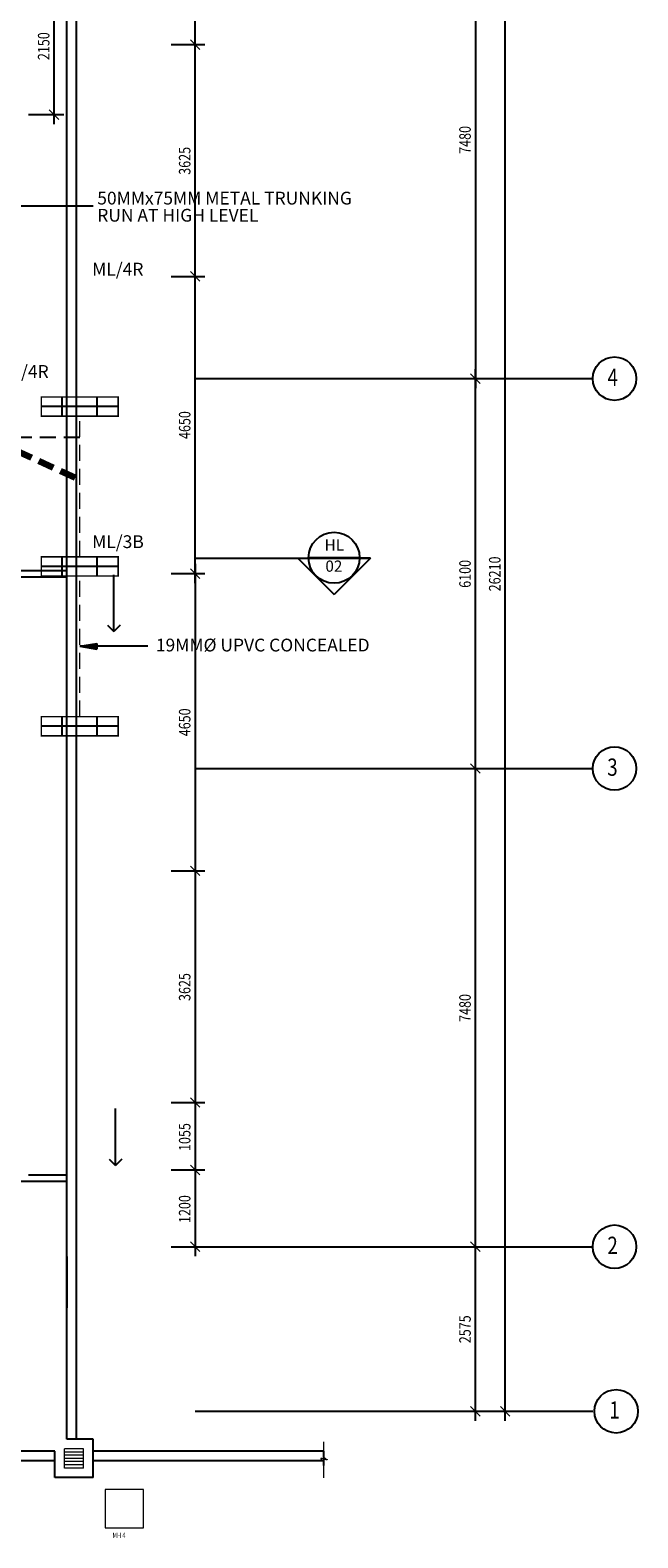
# Model space of a CAD drawing. Units: millimetres. Extents: x 1927176 to 2272766, y 54374 to 465820.
# Drawn here: x 2174522 to 2184024, y 430372 to 453958 of the extents above; entities that cross this region are included whole.
import ezdxf
from ezdxf.enums import TextEntityAlignment as Align

# ---------------------------------------------------------------- set-up
doc = ezdxf.new("R2010")
doc.units = ezdxf.units.MM
doc.header["$LTSCALE"] = 1000
doc.header["$MEASUREMENT"] = 0
doc.linetypes.add('HIDDEN', pattern=[0.375, 0.25, -0.125])
for name, color, linetype in [('-E', 4, 'CONTINUOUS'), ('-X', 7, 'CONTINUOUS'), ('E_LB', 1, 'CONTINUOUS'), ('Electrical Circuiting', 3, 'HIDDEN')]:
    doc.layers.add(name, color=color, linetype=linetype)
doc.layers.add('C-TOPO-UNDERLAY', color=8, linetype='CONTINUOUS', lineweight=9)
doc.layers.add('Lighting Points', color=6, linetype='CONTINUOUS', lineweight=25)
doc.styles.add('ARIAL', font='ARIAL.TTF', dxfattribs={"width": 0.8})
doc.styles.add('TXT3', font='ARIAL.TTF', dxfattribs={"height": 3.5})
doc.dimstyles.get("Standard").update_dxf_attribs({"dimtxt": 0.18, "dimasz": 0.18, "dimexe": 0.18, "dimexo": 0.0625, "dimgap": 0.09, "dimtad": 0, "dimtih": 1, "dimtoh": 1, "dimdec": 4, "dimzin": 0, "dimdsep": 46, "dimtxsty": 'Standard', "dimcen": 0.09, "dimadec": 0, "dimazin": 0, "dimtfac": 1, "dimtdec": 4, "dimtofl": 0, "dimtmove": 0, "dimatfit": 3, "dimfxl": 0, "dimtolj": 1, "dimtzin": 0, "dimarcsym": 0})

# ---------------------------------------------------------------- blocks, each defined once
blk = doc.blocks.new('1x36 Mounted Fitting')
at = {"layer": 'Lighting Points', "color": 1}
for p, q in [((0, 600), (0, -600)), ((150, 275), (-150, 275)), ((150, -275), (-150, -275))]:
    blk.add_line(p, q, dxfattribs=at)
at = {"layer": 'Lighting Points', "color": 1, "const_width": 25}
blk.add_lwpolyline([(-150, 600), (150, 600), (150, -600), (-150, -600)], close=True, dxfattribs=at)
blk = doc.blocks.new('A$C60D37A99')
at = {"layer": 'Lighting Points', "rotation": 90}
blk.add_blockref('1x36 Mounted Fitting', (0, 0), dxfattribs=at)
blk = doc.blocks.new('A$C2AAD2210')
at = {"layer": '-E', "linetype": 'HIDDEN', "ltscale": 5}
blk.add_hatch(color=256, dxfattribs=at).paths.add_polyline_path([(268, 85), (268, 0), (0, 43)])
at = {"layer": '-E', "ltscale": 5}
for p, q in [((0, 43), (268, 85)), ((0, 43), (268, 0)), ((268, 85), (268, 0))]:
    blk.add_line(p, q, dxfattribs=at)

msp = doc.modelspace()

# ---------------------------------------------------------------- linework, layer by layer
at = {"layer": '-E', "ltscale": 5}
for p, q in [((2175509.8, 451202), (2170776.2, 451202)), ((2176361.1, 444318.5), (2175297.5, 444318.5))]:
    msp.add_line(p, q, dxfattribs=at)
at = {"layer": '-E', "linetype": 'HIDDEN'}
msp.add_line((2175297.5, 447584.8), (2172292, 447584.8), dxfattribs=at)
at = {"layer": '-X', "color": 8}
for p, q in [((2175096.3, 431913.5), (2175096.3, 458998.5)), ((2181950.5, 432201.7), (2181950.5, 458711.7)), ((2181485.4, 456136.7), (2181485.4, 448356.7)), ((2174896.9, 452486.5), (2174896.9, 454936.5)), ((2177102.2, 453581.7), (2177102.2, 454936.7)), ((2177102.2, 449956.7), (2177102.2, 453881.7)), ((2176727.2, 453731.7), (2177252.2, 453731.7)), ((2176727.2, 453731.7), (2177252.2, 453731.7)), ((2174496.3, 452636.5), (2175046.9, 452636.5)), ((2176727.2, 450106.7), (2177252.2, 450106.7)), ((2176727.2, 450106.7), (2177252.2, 450106.7)), ((2177102.2, 445306.7), (2177102.2, 450256.7)), ((2181485.4, 442256.7), (2181485.4, 448656.7)), ((2180912.2, 448506.7), (2181635.4, 448506.7)), ((2180912.2, 448506.7), (2181635.4, 448506.7)), ((2177102.2, 445698.9), (2179845.2, 445698.6)), ((2177102.2, 445606.7), (2177102.2, 440656.7)), ((2178706.4, 445698.6), (2179275.8, 445129.2)), ((2179673.5, 445703.9), (2178875.5, 445703.9)), ((2179845.2, 445698.6), (2179275.8, 445129.2)), ((2179845.2, 445698.6), (2179674.8, 445698.6)), ((2175829, 444548.5), (2175829, 445438.6)), ((2176727.2, 445456.7), (2177252.2, 445456.7)), ((2176727.2, 445456.7), (2177252.2, 445456.7)), ((2175730, 444647.5), (2175829, 444548.5)), ((2175928, 444647.5), (2175829, 444548.5)), ((2181485.4, 434776.7), (2181485.4, 442556.7)), ((2180912.2, 442406.7), (2181635.4, 442406.7)), ((2180912.2, 442406.7), (2181635.4, 442406.7)), ((2177102.2, 440956.7), (2177102.2, 437031.7)), ((2176727.2, 440806.7), (2177252.2, 440806.7)), ((2176727.2, 440806.7), (2177252.2, 440806.7)), ((2177102.2, 437331.7), (2177102.2, 435976.7)), ((2175858.3, 436197.8), (2175858.3, 437087.8)), ((2176727.2, 437181.7), (2177252.2, 437181.7)), ((2176727.2, 437181.7), (2177252.2, 437181.7)), ((2175759.3, 436296.8), (2175858.3, 436197.8)), ((2175957.3, 436296.8), (2175858.3, 436197.8)), ((2176727.2, 436126.7), (2177252.2, 436126.7)), ((2176727.2, 436126.7), (2177252.2, 436126.7)), ((2177102.2, 436276.7), (2177102.2, 434776.7)), ((2181485.4, 432201.7), (2181485.4, 435076.7)), ((2175096.3, 434775.3), (2175096.3, 433972.1)), ((2176727.2, 434926.7), (2177252.2, 434926.7)), ((2180912.2, 434926.7), (2181635.4, 434926.7)), ((2180912.2, 434926.7), (2181635.4, 434926.7)), ((2180912.2, 432351.7), (2181635.4, 432351.7)), ((2180912.2, 432351.7), (2182100.5, 432351.7)), ((2175508.8, 431913.5), (2175096.3, 431913.5)), ((2175508.8, 431313.5), (2175508.8, 431913.5)), ((2174908.8, 431726), (2141026.6, 431726)), ((2174908.8, 431313.5), (2174908.8, 431726)), ((2175508.8, 431313.5), (2174908.8, 431313.5))]:
    msp.add_line(p, q, dxfattribs=at)
at = {"layer": '-X', "color": 8, "ltscale": 15}
for p, q in [((2175246.3, 431913.5), (2175246.3, 458998.5)), ((2173836.3, 445506.7), (2175096.3, 445506.7)), ((2173836.3, 445406.7), (2175096.3, 445406.7)), ((2173796.6, 435951.9), (2175096.3, 435951.9)), ((2174496.3, 436051.9), (2175096.3, 436051.9)), ((2179113.9, 431726), (2175508.8, 431726)), ((2179108.8, 431726), (2179108.8, 431501)), ((2174908.8, 431576), (2140876.6, 431576)), ((2179113.9, 431576), (2175508.8, 431576))]:
    msp.add_line(p, q, dxfattribs=at)
at = {"layer": '-X', "color": 8, "linetype": 'ByBlock', "lineweight": 0}
for p, q in [((2177177.2, 453656.7), (2177027.2, 453806.7)), ((2177027.2, 453806.7), (2177177.2, 453656.7)), ((2174821.9, 452711.5), (2174971.9, 452561.5)), ((2177177.2, 450031.7), (2177027.2, 450181.7)), ((2177027.2, 450181.7), (2177177.2, 450031.7)), ((2181560.4, 448431.7), (2181410.4, 448581.7)), ((2181410.4, 448581.7), (2181560.4, 448431.7)), ((2177177.2, 445381.7), (2177027.2, 445531.7)), ((2177027.2, 445531.7), (2177177.2, 445381.7)), ((2181560.4, 442331.7), (2181410.4, 442481.7)), ((2181410.4, 442481.7), (2181560.4, 442331.7)), ((2177027.2, 440881.7), (2177177.2, 440731.7)), ((2177177.2, 440731.7), (2177027.2, 440881.7)), ((2177027.2, 437256.7), (2177177.2, 437106.7)), ((2177177.2, 437106.7), (2177027.2, 437256.7)), ((2177027.2, 436201.7), (2177177.2, 436051.7)), ((2177177.2, 436051.7), (2177027.2, 436201.7)), ((2177027.2, 435001.7), (2177177.2, 434851.7)), ((2181560.4, 434851.7), (2181410.4, 435001.7)), ((2181410.4, 435001.7), (2181560.4, 434851.7)), ((2181410.4, 432426.7), (2181560.4, 432276.7)), ((2181875.5, 432426.7), (2182025.5, 432276.7))]:
    msp.add_line(p, q, dxfattribs=at)
at = {"layer": '-X', "color": 8, "ltscale": 50}
for p, q in [((2177102.2, 448506.7), (2183319.8, 448506.7)), ((2177102.2, 442406.7), (2183319.8, 442406.7)), ((2177102.2, 434926.7), (2183319.8, 434926.7)), ((2177102.2, 432351.7), (2183319.8, 432351.7))]:
    msp.add_line(p, q, dxfattribs=at)
at = {"layer": '-X', "color": 8, "lineweight": 0}
for p, q in [((2179113.9, 431630.9), (2179113.9, 431871.4)), ((2179113.9, 431309.6), (2179113.9, 431569.1))]:
    msp.add_line(p, q, dxfattribs=at)
at = {"layer": '-X', "color": 8, "lineweight": 0, "ltscale": 25}
for p, q in [((2175058.8, 431463.5), (2175058.8, 431763.5)), ((2175358.8, 431763.5), (2175058.8, 431763.5)), ((2175358.8, 431713.5), (2175058.8, 431713.5)), ((2175358.8, 431663.5), (2175058.8, 431663.5)), ((2175358.8, 431463.5), (2175358.8, 431763.5)), ((2175358.8, 431613.5), (2175058.8, 431613.5)), ((2175358.8, 431563.5), (2175058.8, 431563.5)), ((2175358.8, 431513.5), (2175058.8, 431513.5)), ((2175358.8, 431463.5), (2175058.8, 431463.5)), ((2176296.3, 431126), (2175696.3, 431126)), ((2175696.3, 431126), (2175696.3, 430526)), ((2176296.3, 430526), (2176296.3, 431126)), ((2175696.3, 430526), (2176296.3, 430526))]:
    msp.add_line(p, q, dxfattribs=at)
at = {"layer": '-X', "color": 8}
for centre, radius in [((2183659.8, 448506.2), 340), ((2179274.5, 445703.9), 399), ((2183659.8, 442406.7), 340), ((2183659.8, 434926.1), 340), ((2183684.5, 432351.1), 340)]:
    msp.add_circle(centre, radius, dxfattribs=at)
at = {"layer": '-X', "color": 8, "lineweight": 0, "ltscale": 25}
msp.add_spline([(2179113.9, 431630.9), (2179167.4, 431590.3), (2179066, 431614.3), (2179113.9, 431569.1)], degree=3, dxfattribs=at)
at = {"layer": 'C-TOPO-UNDERLAY', "invisible_edges": 15}
for points in [[(2181174.9, 450273.3), (2181174.9, 456273.3), (2181174.9, 456273.3)], [(2179213.4, 450223.4), (2179720.6, 450273.3), (2179720.6, 450273.3)], [(2179720.6, 450273.3), (2181174.9, 450273.3), (2181174.9, 450273.3)], [(2178276.1, 449835.2), (2178725.6, 450075.4), (2178725.6, 450075.4)], [(2178725.6, 450075.4), (2179213.4, 450223.4), (2179213.4, 450223.4)], [(2177558.8, 449117.8), (2177882.1, 449511.8), (2177882.1, 449511.8)], [(2177318.5, 448668.3), (2177558.8, 449117.8), (2177558.8, 449117.8)], [(2177120.6, 447673.3), (2177170.5, 448180.6), (2177170.5, 448180.6)], [(2177318.5, 446678.4), (2177170.5, 447166.1), (2177170.5, 447166.1)], [(2179213.4, 445123.3), (2178725.6, 445271.3), (2178725.6, 445271.3)], [(2181174.9, 445073.3), (2179720.6, 445073.3), (2179720.6, 445073.3)], [(2181174.9, 439073.3), (2181174.9, 445073.3), (2181174.9, 445073.3)], [(2173840.9, 441397.3), (2174548.5, 440802.4), (2174548.5, 440802.4)], [(2174548.5, 440802.4), (2175315.9, 440287), (2175315.9, 440287)], [(2175315.9, 440287), (2176134.1, 439856.9), (2176134.1, 439856.9)], [(2176993.9, 439517.1), (2177885.1, 439271.5), (2177885.1, 439271.5)], [(2177885.1, 439271.5), (2178797.5, 439123), (2178797.5, 439123)], [(2178797.5, 439123), (2179720.6, 439073.3), (2179720.6, 439073.3)], [(2179720.6, 439073.3), (2181174.9, 439073.3), (2181174.9, 439073.3)]]:
    msp.add_3dface(points, dxfattribs=at)
at = {"layer": 'Electrical Circuiting', "lineweight": 0}
for p, q in [((2175297.5, 445718.5), (2175297.5, 447918.5)), ((2175297.5, 443218.5), (2175297.5, 445418.5))]:
    msp.add_line(p, q, dxfattribs=at)

# ---------------------------------------------------------------- block references
at = {"layer": '-E', "linetype": 'HIDDEN', "ltscale": 5}
msp.add_blockref('A$C2AAD2210', (2175297.5, 444275.9), dxfattribs=at)
at = {"layer": 'E_LB', "lineweight": 0, "ltscale": 25, "rotation": 180}
for p in [(2175297.5, 448068.5), (2175297.5, 445568.5), (2175297.5, 443068.5)]:
    msp.add_blockref('A$C60D37A99', p, dxfattribs=at)

# ---------------------------------------------------------------- texts
at = {"layer": '-E', "ltscale": 5, "style": 'TXT3'}
for s, p in [('50MMx75MM METAL TRUNKING', (2175571.5, 451330.4)), ('RUN AT HIGH LEVEL', (2175571.5, 451062.5)), ('19MM%%C UPVC CONCEALED', (2176488.1, 444338.3))]:
    msp.add_text(s, height=200, dxfattribs=at).set_placement(p, align=Align.MIDDLE_LEFT)
at = {"layer": '-X', "color": 8, "lineweight": 0, "style": 'ARIAL', "width": 0.8}
for s, p in [('2150', (2174823.5, 453489.6)), ('7480', (2181411.9, 452023)), ('3625', (2177028.6, 451695.3)), ('4650', (2177028.7, 447561.5)), ('6100', (2181411.9, 445234)), ('26210', (2181877.1, 445178.9)), ('4650', (2177028.7, 442911.5)), ('3625', (2177028.6, 438770.3)), ('7480', (2181411.9, 438443)), ('1055', (2177028.7, 436423.5)), ('1200', (2177028.7, 435296.8)), ('2575', (2181411.9, 433416.5))]:
    msp.add_text(s, height=180, rotation=90, dxfattribs=at).set_placement(p)
for s, p in [('4', (2183549.6, 448392.6)), ('3', (2183545.4, 442293.1)), ('2', (2183548, 434812.5)), ('1', (2183579.3, 432237.5))]:
    msp.add_text(s, height=270, dxfattribs=at).set_placement(p)
at = {"layer": '-X', "color": 8, "style": 'ARIAL'}
for s, p in [('HL', (2179278, 445879.6)), ('02', (2179271.4, 445550.1))]:
    msp.add_text(s, height=175, dxfattribs=at).set_placement(p, align=Align.MIDDLE)
at = {"layer": '-X', "color": 8, "style": 'ARIAL', "width": 0.8}
msp.add_text('MH 4', height=80, rotation=0.00006, dxfattribs=at).set_placement((2175810.3, 430371.5))
at = {"layer": 'Electrical Circuiting', "color": 4, "ltscale": 5, "style": 'TXT3'}
for s, p in [('ML/4R', (2175492.3, 450218.9)), ('ML/4R', (2174010.3, 448618.4)), ('ML/3B', (2175492.3, 445955.6))]:
    msp.add_text(s, height=200, dxfattribs=at).set_placement(p, align=Align.MIDDLE_LEFT)

# ---------------------------------------------------------------- leaders
at = {"layer": 'Electrical Circuiting', "lineweight": 0}
msp.add_leader([(2174314.6, 447377.3), (2175293.2, 446928.5)], dimstyle='Standard', override={"dimtxt": 180, "dimasz": 150, "dimexe": 150, "dimexo": 0, "dimgap": 70, "dimtad": 0, "dimtih": 0, "dimdec": 0, "dimtxsty": 'ARIAL', "dimcen": 0, "dimdle": 150, "dimclrd": 256, "dimclre": 256, "dimclrt": 1, "dimtdec": 0, "dimtofl": 1, "dimfxl": 150, "dimlwd": 65535, "dimlwe": 65535}, dxfattribs=at)

doc.saveas('drawing.dxf')
